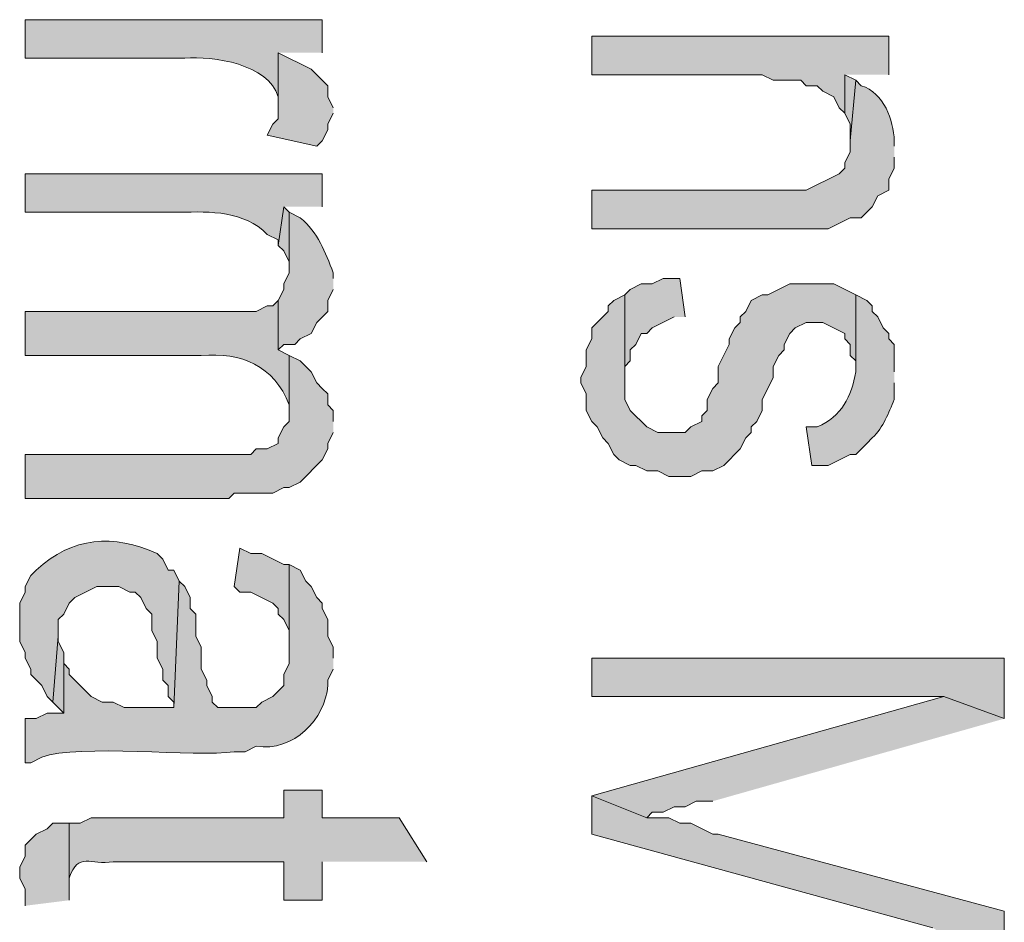
# Model space of a CAD drawing. Extents: x 17 to 595, y 17 to 775.
# Drawn here: x 52 to 63, y 331 to 341 of the extents above; entities that cross this region are included whole.
import ezdxf

# ---------------------------------------------------------------- set-up
doc = ezdxf.new("R2010")
doc.units = 0
doc.header["$MEASUREMENT"] = 0
doc.layers.add('Layer 1', color=7, linetype='Continuous', lineweight=0)

msp = doc.modelspace()

# ---------------------------------------------------------------- hatches: boundary and pattern name
at = {"layer": 'Layer 1', "true_color": 0x000000, "transparency": 33554687}
h = msp.add_hatch(color=18, dxfattribs=at)
edge = h.paths.add_edge_path()
edge.add_spline(control_points=[(55.74, 340.74), (55.74, 340.74), (55.74, 341.1), (55.74, 341.1), (55.74, 341.1), (52.5, 341.1), (52.5, 341.1), (52.5, 341.1), (52.5, 340.68), (52.5, 340.68), (52.5, 340.68), (54.24, 340.68), (54.24, 340.68), (54.55, 340.707), (55.154, 340.616), (55.26, 340.26), (55.26, 340.26), (55.26, 340.2), (55.26, 340.2), (55.26, 340.2), (55.26, 340.74), (55.26, 340.74)], knot_values=[0, 0, 0, 0, 1, 1, 1, 2, 2, 2, 3, 3, 3, 4, 4, 4, 5, 5, 5, 6, 6, 6, 7, 7, 7, 7], degree=3, periodic=0)
edge.add_line((55.26, 340.74), (55.74, 340.74))
for points in [[(61.92, 340.5), (61.92, 340.92), (58.68, 340.92), (58.68, 340.5), (60.54, 340.5), (60.66, 340.44), (60.96, 340.44), (61.02, 340.38), (61.14, 340.38), (61.2, 340.32), (61.32, 340.26), (61.38, 340.14), (61.44, 340.08), (61.44, 340.5)], [(55.86, 340.14), (55.8, 340.26), (55.8, 340.38), (55.62, 340.56), (55.26, 340.74), (55.26, 340.02), (55.2, 339.96), (55.14, 339.84), (55.68, 339.72), (55.74, 339.78), (55.8, 339.9), (55.8, 339.96), (55.86, 340.08)], [(61.56, 340.44), (61.44, 340.5), (61.44, 340.08), (61.5, 339.96), (61.5, 339.78)], [(55.38, 339), (55.32, 339.06), (55.26, 338.64), (55.32, 338.58), (55.38, 338.46), (55.38, 338.34)], [(61.56, 338.1), (61.32, 338.22), (60.84, 338.22), (60.6, 338.1), (60.54, 338.1), (60.42, 338.04), (60.36, 337.92), (60.3, 337.86), (60.3, 337.8), (60.24, 337.74), (60.18, 337.62), (60.18, 337.56), (60.06, 337.32), (60.06, 337.14), (60, 337.08), (59.94, 336.96), (59.94, 336.84), (59.88, 336.78), (59.88, 336.72), (59.76, 336.66), (59.7, 336.6), (59.4, 336.6), (59.28, 336.66), (59.1, 336.84), (59.04, 336.96), (59.04, 338.1), (58.92, 338.04), (58.86, 337.98), (58.86, 337.92), (58.68, 337.74), (58.68, 337.62), (58.62, 337.5), (58.62, 337.32), (58.56, 337.2), (58.56, 337.14), (58.62, 337.02), (58.62, 336.84), (58.68, 336.72), (58.74, 336.66), (58.8, 336.54), (58.86, 336.48), (58.92, 336.36), (58.98, 336.3), (59.1, 336.24), (59.16, 336.24), (59.28, 336.18), (59.4, 336.18), (59.52, 336.12), (59.76, 336.12), (59.88, 336.18), (60, 336.18), (60.12, 336.24), (60.3, 336.42), (60.36, 336.54), (60.42, 336.6), (60.42, 336.66), (60.48, 336.72), (60.54, 336.84), (60.54, 336.96), (60.6, 337.08), (60.66, 337.2), (60.66, 337.32), (60.72, 337.44), (60.78, 337.5), (60.78, 337.56), (60.84, 337.68), (60.9, 337.74), (61.02, 337.8), (61.2, 337.8), (61.44, 337.68), (61.44, 337.62), (61.5, 337.56), (61.5, 337.44), (61.56, 337.38), (61.56, 337.26)], [(59.7, 337.86), (59.64, 338.28), (59.46, 338.28), (59.34, 338.22), (59.22, 338.22), (59.1, 338.16), (59.04, 338.1), (59.04, 337.2), (59.04, 337.32), (59.1, 337.38), (59.1, 337.5), (59.16, 337.56), (59.22, 337.68), (59.28, 337.68), (59.34, 337.74), (59.58, 337.86)], [(55.86, 336.72), (55.86, 336.84), (55.8, 336.9), (55.8, 337.02), (55.74, 337.08), (55.68, 337.14), (55.62, 337.26), (55.5, 337.38), (55.38, 337.44), (55.38, 336.72), (55.32, 336.66), (55.26, 336.54), (55.26, 336.48), (55.14, 336.42), (55.02, 336.42), (54.96, 336.36), (52.5, 336.36), (52.5, 335.88), (54.72, 335.88), (54.78, 335.94), (55.2, 335.94), (55.32, 336), (55.38, 336), (55.5, 336.06), (55.74, 336.3), (55.8, 336.42), (55.8, 336.48), (55.86, 336.6)], [(55.38, 335.16), (55.32, 335.16), (55.08, 335.28), (54.96, 335.28), (54.84, 335.34), (54.78, 334.92), (54.84, 334.86), (54.96, 334.86), (55.2, 334.74), (55.26, 334.68), (55.26, 334.62), (55.32, 334.56), (55.38, 334.44), (55.38, 334.2)], [(52.92, 334.08), (52.92, 334.2), (52.86, 334.32), (52.86, 334.38), (52.8, 333.66), (52.92, 333.54)], [(63.18, 333.48), (63.18, 334.14), (58.68, 334.14), (58.68, 333.72), (62.52, 333.72)], [(63.18, 333.48), (62.52, 333.72), (58.68, 332.64), (59.28, 332.4), (59.34, 332.46), (59.46, 332.46), (59.58, 332.52), (59.7, 332.52), (59.82, 332.58), (60, 332.58)], [(63.18, 330.72), (63.18, 331.38), (60.06, 332.22), (60, 332.22), (59.76, 332.34), (59.64, 332.34), (59.52, 332.4), (59.28, 332.4), (58.68, 332.64), (58.68, 332.22), (62.4, 331.2)], [(52.98, 331.5), (52.98, 332.34), (52.8, 332.34), (52.74, 332.28), (52.62, 332.22), (52.5, 332.1), (52.5, 331.98), (52.44, 331.86), (52.44, 331.74), (52.5, 331.62), (52.5, 331.44)]]:
    msp.add_hatch(color=18, dxfattribs=at).paths.add_polyline_path(points)
h = msp.add_hatch(color=18, dxfattribs=at)
edge = h.paths.add_edge_path()
edge.add_spline(control_points=[(61.98, 339.72), (61.98, 339.72), (61.98, 339.78), (61.98, 339.78), (61.97, 340.009), (61.869, 340.301), (61.62, 340.38), (61.62, 340.38), (61.56, 340.44), (61.56, 340.44), (61.56, 340.44), (61.5, 339.78), (61.5, 339.78), (61.5, 339.78), (61.5, 339.66), (61.5, 339.66), (61.5, 339.66), (61.44, 339.54), (61.44, 339.54), (61.44, 339.54), (61.44, 339.48), (61.44, 339.48), (61.44, 339.48), (61.38, 339.42), (61.38, 339.42), (61.38, 339.42), (61.02, 339.24), (61.02, 339.24), (61.02, 339.24), (58.68, 339.24), (58.68, 339.24), (58.68, 339.24), (58.68, 338.82), (58.68, 338.82), (58.68, 338.82), (61.26, 338.82), (61.26, 338.82), (61.26, 338.82), (61.5, 338.94), (61.5, 338.94), (61.5, 338.94), (61.62, 338.94), (61.62, 338.94), (61.62, 338.94), (61.74, 339.06), (61.74, 339.06), (61.74, 339.06), (61.8, 339.18), (61.8, 339.18), (61.8, 339.18), (61.92, 339.24), (61.92, 339.24), (61.92, 339.24), (61.92, 339.36), (61.92, 339.36), (61.92, 339.36), (61.98, 339.48), (61.98, 339.48), (61.98, 339.48), (61.98, 339.6), (61.98, 339.6)], knot_values=[0, 0, 0, 0, 1, 1, 1, 2, 2, 2, 3, 3, 3, 4, 4, 4, 5, 5, 5, 6, 6, 6, 7, 7, 7, 8, 8, 8, 9, 9, 9, 10, 10, 10, 11, 11, 11, 12, 12, 12, 13, 13, 13, 14, 14, 14, 15, 15, 15, 16, 16, 16, 17, 17, 17, 18, 18, 18, 19, 19, 19, 20, 20, 20, 20], degree=3, periodic=0)
edge.add_line((61.98, 339.6), (61.98, 339.72))
h = msp.add_hatch(color=18, dxfattribs=at)
edge = h.paths.add_edge_path()
edge.add_spline(control_points=[(55.74, 339.06), (55.74, 339.06), (55.74, 339.42), (55.74, 339.42), (55.74, 339.42), (52.5, 339.42), (52.5, 339.42), (52.5, 339.42), (52.5, 339), (52.5, 339), (52.5, 339), (54.18, 339), (54.18, 339), (54.526, 339.011), (54.887, 339.015), (55.14, 338.76), (55.14, 338.76), (55.26, 338.7), (55.26, 338.7), (55.26, 338.7), (55.26, 338.64), (55.26, 338.64), (55.26, 338.64), (55.32, 339.06), (55.32, 339.06)], knot_values=[0, 0, 0, 0, 1, 1, 1, 2, 2, 2, 3, 3, 3, 4, 4, 4, 5, 5, 5, 6, 6, 6, 7, 7, 7, 8, 8, 8, 8], degree=3, periodic=0)
edge.add_line((55.32, 339.06), (55.74, 339.06))
h = msp.add_hatch(color=18, dxfattribs=at)
edge = h.paths.add_edge_path()
edge.add_spline(control_points=[(55.86, 338.28), (55.86, 338.28), (55.86, 338.34), (55.86, 338.34), (55.771, 338.568), (55.696, 338.78), (55.5, 338.94), (55.5, 338.94), (55.38, 339), (55.38, 339), (55.38, 339), (55.38, 338.34), (55.38, 338.34), (55.38, 338.34), (55.32, 338.22), (55.32, 338.22), (55.32, 338.22), (55.32, 338.16), (55.32, 338.16), (55.32, 338.16), (55.26, 338.04), (55.26, 338.04), (55.26, 338.04), (55.26, 337.5), (55.26, 337.5), (55.26, 337.5), (55.32, 337.56), (55.32, 337.56), (55.32, 337.56), (55.44, 337.56), (55.44, 337.56), (55.44, 337.56), (55.5, 337.62), (55.5, 337.62), (55.5, 337.62), (55.62, 337.68), (55.62, 337.68), (55.62, 337.68), (55.68, 337.8), (55.68, 337.8), (55.68, 337.8), (55.8, 337.92), (55.8, 337.92), (55.8, 337.92), (55.8, 338.04), (55.8, 338.04), (55.8, 338.04), (55.86, 338.16), (55.86, 338.16)], knot_values=[0, 0, 0, 0, 1, 1, 1, 2, 2, 2, 3, 3, 3, 4, 4, 4, 5, 5, 5, 6, 6, 6, 7, 7, 7, 8, 8, 8, 9, 9, 9, 10, 10, 10, 11, 11, 11, 12, 12, 12, 13, 13, 13, 14, 14, 14, 15, 15, 15, 16, 16, 16, 16], degree=3, periodic=0)
edge.add_line((55.86, 338.16), (55.86, 338.28))
h = msp.add_hatch(color=18, dxfattribs=at)
edge = h.paths.add_edge_path()
edge.add_spline(control_points=[(61.98, 337.26), (61.98, 337.26), (61.98, 337.56), (61.98, 337.56), (61.98, 337.56), (61.92, 337.62), (61.92, 337.62), (61.92, 337.62), (61.92, 337.68), (61.92, 337.68), (61.92, 337.68), (61.86, 337.74), (61.86, 337.74), (61.86, 337.74), (61.8, 337.86), (61.8, 337.86), (61.8, 337.86), (61.74, 337.92), (61.74, 337.92), (61.74, 337.92), (61.74, 337.98), (61.74, 337.98), (61.74, 337.98), (61.68, 338.04), (61.68, 338.04), (61.68, 338.04), (61.56, 338.1), (61.56, 338.1), (61.56, 338.1), (61.56, 337.26), (61.56, 337.26), (61.515, 336.995), (61.405, 336.775), (61.14, 336.66), (61.14, 336.66), (61.02, 336.66), (61.02, 336.66), (61.02, 336.66), (61.08, 336.24), (61.08, 336.24), (61.08, 336.24), (61.26, 336.24), (61.26, 336.24), (61.26, 336.24), (61.5, 336.36), (61.5, 336.36), (61.5, 336.36), (61.56, 336.36), (61.56, 336.36), (61.56, 336.36), (61.68, 336.48), (61.68, 336.48), (61.68, 336.48), (61.74, 336.54), (61.74, 336.54), (61.864, 336.66), (61.915, 336.809), (61.98, 336.96), (61.98, 336.96), (61.98, 337.14), (61.98, 337.14)], knot_values=[0, 0, 0, 0, 1, 1, 1, 2, 2, 2, 3, 3, 3, 4, 4, 4, 5, 5, 5, 6, 6, 6, 7, 7, 7, 8, 8, 8, 9, 9, 9, 10, 10, 10, 11, 11, 11, 12, 12, 12, 13, 13, 13, 14, 14, 14, 15, 15, 15, 16, 16, 16, 17, 17, 17, 18, 18, 18, 19, 19, 19, 20, 20, 20, 20], degree=3, periodic=0)
edge.add_line((61.98, 337.14), (61.98, 337.26))
h = msp.add_hatch(color=18, dxfattribs=at)
edge = h.paths.add_edge_path()
edge.add_spline(control_points=[(55.38, 337.44), (55.38, 337.44), (55.26, 337.5), (55.26, 337.5), (55.26, 337.5), (55.26, 338.04), (55.26, 338.04), (55.26, 338.04), (55.2, 337.98), (55.2, 337.98), (55.2, 337.98), (55.14, 337.98), (55.14, 337.98), (55.14, 337.98), (55.02, 337.92), (55.02, 337.92), (55.02, 337.92), (52.5, 337.92), (52.5, 337.92), (52.5, 337.92), (52.5, 337.44), (52.5, 337.44), (52.5, 337.44), (54.42, 337.44), (54.42, 337.44), (54.86, 337.474), (55.214, 337.332), (55.38, 336.9), (55.38, 336.9), (55.38, 336.84), (55.38, 336.84)], knot_values=[0, 0, 0, 0, 1, 1, 1, 2, 2, 2, 3, 3, 3, 4, 4, 4, 5, 5, 5, 6, 6, 6, 7, 7, 7, 8, 8, 8, 9, 9, 9, 10, 10, 10, 10], degree=3, periodic=0)
edge.add_line((55.38, 336.84), (55.38, 337.44))
h = msp.add_hatch(color=18, dxfattribs=at)
edge = h.paths.add_edge_path()
edge.add_spline(control_points=[(54.18, 334.98), (54.18, 334.98), (54.12, 335.1), (54.12, 335.1), (54.12, 335.1), (54.06, 335.1), (54.06, 335.1), (54.06, 335.1), (54, 335.22), (54, 335.22), (54, 335.22), (53.94, 335.28), (53.94, 335.28), (53.464, 335.497), (53.015, 335.465), (52.62, 335.1), (52.62, 335.1), (52.56, 335.04), (52.56, 335.04), (52.56, 335.04), (52.5, 334.92), (52.5, 334.92), (52.5, 334.92), (52.5, 334.86), (52.5, 334.86), (52.5, 334.86), (52.44, 334.74), (52.44, 334.74), (52.44, 334.74), (52.44, 334.32), (52.44, 334.32), (52.44, 334.32), (52.5, 334.2), (52.5, 334.2), (52.5, 334.2), (52.5, 334.14), (52.5, 334.14), (52.5, 334.14), (52.56, 334.02), (52.56, 334.02), (52.56, 334.02), (52.56, 333.96), (52.56, 333.96), (52.56, 333.96), (52.68, 333.84), (52.68, 333.84), (52.68, 333.84), (52.74, 333.72), (52.74, 333.72), (52.74, 333.72), (52.8, 333.66), (52.8, 333.66), (52.8, 333.66), (52.86, 334.38), (52.86, 334.38), (52.86, 334.38), (52.86, 334.56), (52.86, 334.56), (52.86, 334.56), (52.92, 334.62), (52.92, 334.62), (52.92, 334.62), (52.98, 334.74), (52.98, 334.74), (52.98, 334.74), (53.04, 334.8), (53.04, 334.8), (53.04, 334.8), (53.28, 334.92), (53.28, 334.92), (53.28, 334.92), (53.52, 334.92), (53.52, 334.92), (53.52, 334.92), (53.64, 334.86), (53.64, 334.86), (53.64, 334.86), (53.7, 334.86), (53.7, 334.86), (53.7, 334.86), (53.76, 334.8), (53.76, 334.8), (53.76, 334.8), (53.82, 334.68), (53.82, 334.68), (53.82, 334.68), (53.88, 334.62), (53.88, 334.62), (53.88, 334.62), (53.88, 334.44), (53.88, 334.44), (53.88, 334.44), (53.94, 334.32), (53.94, 334.32), (53.94, 334.32), (53.94, 334.14), (53.94, 334.14), (53.94, 334.14), (54, 334.02), (54, 334.02), (54, 334.02), (54, 333.9), (54, 333.9), (54, 333.9), (54.06, 333.84), (54.06, 333.84), (54.06, 333.84), (54.06, 333.72), (54.06, 333.72), (54.06, 333.72), (54.12, 333.66), (54.12, 333.66), (54.12, 333.66), (54.12, 333.6), (54.12, 333.6)], knot_values=[0, 0, 0, 0, 1, 1, 1, 2, 2, 2, 3, 3, 3, 4, 4, 4, 5, 5, 5, 6, 6, 6, 7, 7, 7, 8, 8, 8, 9, 9, 9, 10, 10, 10, 11, 11, 11, 12, 12, 12, 13, 13, 13, 14, 14, 14, 15, 15, 15, 16, 16, 16, 17, 17, 17, 18, 18, 18, 19, 19, 19, 20, 20, 20, 21, 21, 21, 22, 22, 22, 23, 23, 23, 24, 24, 24, 25, 25, 25, 26, 26, 26, 27, 27, 27, 28, 28, 28, 29, 29, 29, 30, 30, 30, 31, 31, 31, 32, 32, 32, 33, 33, 33, 34, 34, 34, 35, 35, 35, 36, 36, 36, 37, 37, 37, 38, 38, 38, 38], degree=3, periodic=0)
edge.add_line((54.12, 333.6), (54.18, 334.98))
h = msp.add_hatch(color=18, dxfattribs=at)
edge = h.paths.add_edge_path()
edge.add_spline(control_points=[(55.86, 334.14), (55.86, 334.14), (55.86, 334.26), (55.86, 334.26), (55.86, 334.26), (55.8, 334.38), (55.8, 334.38), (55.8, 334.38), (55.8, 334.56), (55.8, 334.56), (55.8, 334.56), (55.74, 334.68), (55.74, 334.68), (55.74, 334.68), (55.74, 334.74), (55.74, 334.74), (55.74, 334.74), (55.68, 334.8), (55.68, 334.8), (55.68, 334.8), (55.62, 334.92), (55.62, 334.92), (55.62, 334.92), (55.56, 334.98), (55.56, 334.98), (55.56, 334.98), (55.5, 335.1), (55.5, 335.1), (55.5, 335.1), (55.38, 335.16), (55.38, 335.16), (55.38, 335.16), (55.38, 334.08), (55.38, 334.08), (55.38, 334.08), (55.32, 333.96), (55.32, 333.96), (55.32, 333.96), (55.32, 333.84), (55.32, 333.84), (55.32, 333.84), (55.2, 333.72), (55.2, 333.72), (55.2, 333.72), (55.08, 333.66), (55.08, 333.66), (55.08, 333.66), (55.02, 333.6), (55.02, 333.6), (55.02, 333.6), (54.6, 333.6), (54.6, 333.6), (54.6, 333.6), (54.54, 333.66), (54.54, 333.66), (54.54, 333.66), (54.54, 333.72), (54.54, 333.72), (54.54, 333.72), (54.48, 333.84), (54.48, 333.84), (54.48, 333.84), (54.48, 333.9), (54.48, 333.9), (54.48, 333.9), (54.42, 334.02), (54.42, 334.02), (54.42, 334.02), (54.42, 334.26), (54.42, 334.26), (54.42, 334.26), (54.36, 334.38), (54.36, 334.38), (54.36, 334.38), (54.36, 334.62), (54.36, 334.62), (54.36, 334.62), (54.3, 334.68), (54.3, 334.68), (54.3, 334.68), (54.3, 334.8), (54.3, 334.8), (54.3, 334.8), (54.24, 334.92), (54.24, 334.92), (54.24, 334.92), (54.18, 334.98), (54.18, 334.98), (54.18, 334.98), (54.12, 333.6), (54.12, 333.6), (54.12, 333.6), (53.58, 333.6), (53.58, 333.6), (53.58, 333.6), (53.46, 333.66), (53.46, 333.66), (53.46, 333.66), (53.34, 333.66), (53.34, 333.66), (53.34, 333.66), (53.22, 333.72), (53.22, 333.72), (53.22, 333.72), (52.98, 333.96), (52.98, 333.96), (52.98, 333.96), (52.98, 334.02), (52.98, 334.02), (52.98, 334.02), (52.92, 334.08), (52.92, 334.08), (52.92, 334.08), (52.92, 333.54), (52.92, 333.54), (52.92, 333.54), (52.74, 333.54), (52.74, 333.54), (52.74, 333.54), (52.62, 333.48), (52.62, 333.48), (52.62, 333.48), (52.5, 333.48), (52.5, 333.48), (52.5, 333.48), (52.5, 333), (52.5, 333), (52.5, 333), (52.56, 333), (52.56, 333), (52.56, 333), (52.68, 333.06), (52.68, 333.06), (53.081, 333.209), (54.365, 333.056), (54.78, 333.12), (54.78, 333.12), (54.9, 333.12), (54.9, 333.12), (54.9, 333.12), (55.02, 333.18), (55.02, 333.18), (55.426, 333.114), (55.779, 333.479), (55.8, 333.84), (55.8, 333.84), (55.8, 333.9), (55.8, 333.9), (55.8, 333.9), (55.86, 334.02), (55.86, 334.02)], knot_values=[0, 0, 0, 0, 1, 1, 1, 2, 2, 2, 3, 3, 3, 4, 4, 4, 5, 5, 5, 6, 6, 6, 7, 7, 7, 8, 8, 8, 9, 9, 9, 10, 10, 10, 11, 11, 11, 12, 12, 12, 13, 13, 13, 14, 14, 14, 15, 15, 15, 16, 16, 16, 17, 17, 17, 18, 18, 18, 19, 19, 19, 20, 20, 20, 21, 21, 21, 22, 22, 22, 23, 23, 23, 24, 24, 24, 25, 25, 25, 26, 26, 26, 27, 27, 27, 28, 28, 28, 29, 29, 29, 30, 30, 30, 31, 31, 31, 32, 32, 32, 33, 33, 33, 34, 34, 34, 35, 35, 35, 36, 36, 36, 37, 37, 37, 38, 38, 38, 39, 39, 39, 40, 40, 40, 41, 41, 41, 42, 42, 42, 43, 43, 43, 44, 44, 44, 45, 45, 45, 46, 46, 46, 47, 47, 47, 48, 48, 48, 49, 49, 49, 50, 50, 50, 50], degree=3, periodic=0)
edge.add_line((55.86, 334.02), (55.86, 334.14))
h = msp.add_hatch(color=18, dxfattribs=at)
edge = h.paths.add_edge_path()
edge.add_spline(control_points=[(56.88, 331.92), (56.88, 331.92), (56.58, 332.4), (56.58, 332.4), (56.58, 332.4), (55.74, 332.4), (55.74, 332.4), (55.74, 332.4), (55.74, 332.7), (55.74, 332.7), (55.74, 332.7), (55.32, 332.7), (55.32, 332.7), (55.32, 332.7), (55.32, 332.4), (55.32, 332.4), (55.32, 332.4), (53.22, 332.4), (53.22, 332.4), (53.22, 332.4), (53.1, 332.34), (53.1, 332.34), (53.1, 332.34), (52.98, 332.34), (52.98, 332.34), (52.98, 332.34), (52.98, 331.68), (52.98, 331.68), (52.98, 331.68), (52.98, 331.74), (52.98, 331.74), (53.079, 332.039), (53.211, 331.878), (53.46, 331.92), (53.46, 331.92), (55.32, 331.92), (55.32, 331.92), (55.32, 331.92), (55.32, 331.5), (55.32, 331.5), (55.32, 331.5), (55.74, 331.5), (55.74, 331.5), (55.74, 331.5), (55.74, 331.92), (55.74, 331.92)], knot_values=[0, 0, 0, 0, 1, 1, 1, 2, 2, 2, 3, 3, 3, 4, 4, 4, 5, 5, 5, 6, 6, 6, 7, 7, 7, 8, 8, 8, 9, 9, 9, 10, 10, 10, 11, 11, 11, 12, 12, 12, 13, 13, 13, 14, 14, 14, 15, 15, 15, 15], degree=3, periodic=0)
edge.add_line((55.74, 331.92), (56.88, 331.92))

# ---------------------------------------------------------------- linework, layer by layer
at = {"layer": 'Layer 1'}
for points in [[(61.92, 340.5), (61.92, 340.92), (58.68, 340.92), (58.68, 340.5), (60.54, 340.5), (60.66, 340.44), (60.96, 340.44), (61.02, 340.38), (61.14, 340.38), (61.2, 340.32), (61.32, 340.26), (61.38, 340.14), (61.44, 340.08), (61.44, 340.5)], [(55.86, 340.14), (55.8, 340.26), (55.8, 340.38), (55.62, 340.56), (55.26, 340.74), (55.26, 340.02), (55.2, 339.96), (55.14, 339.84), (55.68, 339.72), (55.74, 339.78), (55.8, 339.9), (55.8, 339.96), (55.86, 340.08)], [(61.56, 340.44), (61.44, 340.5), (61.44, 340.08), (61.5, 339.96), (61.5, 339.78)], [(55.38, 339), (55.32, 339.06), (55.26, 338.64), (55.32, 338.58), (55.38, 338.46), (55.38, 338.34)], [(61.56, 338.1), (61.32, 338.22), (60.84, 338.22), (60.6, 338.1), (60.54, 338.1), (60.42, 338.04), (60.36, 337.92), (60.3, 337.86), (60.3, 337.8), (60.24, 337.74), (60.18, 337.62), (60.18, 337.56), (60.06, 337.32), (60.06, 337.14), (60, 337.08), (59.94, 336.96), (59.94, 336.84), (59.88, 336.78), (59.88, 336.72), (59.76, 336.66), (59.7, 336.6), (59.4, 336.6), (59.28, 336.66), (59.1, 336.84), (59.04, 336.96), (59.04, 338.1), (58.92, 338.04), (58.86, 337.98), (58.86, 337.92), (58.68, 337.74), (58.68, 337.62), (58.62, 337.5), (58.62, 337.32), (58.56, 337.2), (58.56, 337.14), (58.62, 337.02), (58.62, 336.84), (58.68, 336.72), (58.74, 336.66), (58.8, 336.54), (58.86, 336.48), (58.92, 336.36), (58.98, 336.3), (59.1, 336.24), (59.16, 336.24), (59.28, 336.18), (59.4, 336.18), (59.52, 336.12), (59.76, 336.12), (59.88, 336.18), (60, 336.18), (60.12, 336.24), (60.3, 336.42), (60.36, 336.54), (60.42, 336.6), (60.42, 336.66), (60.48, 336.72), (60.54, 336.84), (60.54, 336.96), (60.6, 337.08), (60.66, 337.2), (60.66, 337.32), (60.72, 337.44), (60.78, 337.5), (60.78, 337.56), (60.84, 337.68), (60.9, 337.74), (61.02, 337.8), (61.2, 337.8), (61.44, 337.68), (61.44, 337.62), (61.5, 337.56), (61.5, 337.44), (61.56, 337.38), (61.56, 337.26)], [(59.7, 337.86), (59.64, 338.28), (59.46, 338.28), (59.34, 338.22), (59.22, 338.22), (59.1, 338.16), (59.04, 338.1), (59.04, 337.2), (59.04, 337.32), (59.1, 337.38), (59.1, 337.5), (59.16, 337.56), (59.22, 337.68), (59.28, 337.68), (59.34, 337.74), (59.58, 337.86)], [(55.86, 336.72), (55.86, 336.84), (55.8, 336.9), (55.8, 337.02), (55.74, 337.08), (55.68, 337.14), (55.62, 337.26), (55.5, 337.38), (55.38, 337.44), (55.38, 336.72), (55.32, 336.66), (55.26, 336.54), (55.26, 336.48), (55.14, 336.42), (55.02, 336.42), (54.96, 336.36), (52.5, 336.36), (52.5, 335.88), (54.72, 335.88), (54.78, 335.94), (55.2, 335.94), (55.32, 336), (55.38, 336), (55.5, 336.06), (55.74, 336.3), (55.8, 336.42), (55.8, 336.48), (55.86, 336.6)], [(55.38, 335.16), (55.32, 335.16), (55.08, 335.28), (54.96, 335.28), (54.84, 335.34), (54.78, 334.92), (54.84, 334.86), (54.96, 334.86), (55.2, 334.74), (55.26, 334.68), (55.26, 334.62), (55.32, 334.56), (55.38, 334.44), (55.38, 334.2)], [(52.92, 334.08), (52.92, 334.2), (52.86, 334.32), (52.86, 334.38), (52.8, 333.66), (52.92, 333.54)], [(63.18, 333.48), (63.18, 334.14), (58.68, 334.14), (58.68, 333.72), (62.52, 333.72)], [(63.18, 333.48), (62.52, 333.72), (58.68, 332.64), (59.28, 332.4), (59.34, 332.46), (59.46, 332.46), (59.58, 332.52), (59.7, 332.52), (59.82, 332.58), (60, 332.58)], [(63.18, 330.72), (63.18, 331.38), (60.06, 332.22), (60, 332.22), (59.76, 332.34), (59.64, 332.34), (59.52, 332.4), (59.28, 332.4), (58.68, 332.64), (58.68, 332.22), (62.4, 331.2)], [(52.98, 331.5), (52.98, 332.34), (52.8, 332.34), (52.74, 332.28), (52.62, 332.22), (52.5, 332.1), (52.5, 331.98), (52.44, 331.86), (52.44, 331.74), (52.5, 331.62), (52.5, 331.44)]]:
    msp.add_lwpolyline(points, dxfattribs=at)
for points, knots in [([(55.74, 340.74), (55.74, 340.74), (55.74, 341.1), (55.74, 341.1), (55.74, 341.1), (52.5, 341.1), (52.5, 341.1), (52.5, 341.1), (52.5, 340.68), (52.5, 340.68), (52.5, 340.68), (54.24, 340.68), (54.24, 340.68), (54.55, 340.707), (55.154, 340.616), (55.26, 340.26), (55.26, 340.26), (55.26, 340.2), (55.26, 340.2), (55.26, 340.2), (55.26, 340.74), (55.26, 340.74)], [0, 0, 0, 0, 1, 1, 1, 2, 2, 2, 3, 3, 3, 4, 4, 4, 5, 5, 5, 6, 6, 6, 7, 7, 7, 7]), ([(61.98, 339.72), (61.98, 339.72), (61.98, 339.78), (61.98, 339.78), (61.97, 340.009), (61.869, 340.301), (61.62, 340.38), (61.62, 340.38), (61.56, 340.44), (61.56, 340.44), (61.56, 340.44), (61.5, 339.78), (61.5, 339.78), (61.5, 339.78), (61.5, 339.66), (61.5, 339.66), (61.5, 339.66), (61.44, 339.54), (61.44, 339.54), (61.44, 339.54), (61.44, 339.48), (61.44, 339.48), (61.44, 339.48), (61.38, 339.42), (61.38, 339.42), (61.38, 339.42), (61.02, 339.24), (61.02, 339.24), (61.02, 339.24), (58.68, 339.24), (58.68, 339.24), (58.68, 339.24), (58.68, 338.82), (58.68, 338.82), (58.68, 338.82), (61.26, 338.82), (61.26, 338.82), (61.26, 338.82), (61.5, 338.94), (61.5, 338.94), (61.5, 338.94), (61.62, 338.94), (61.62, 338.94), (61.62, 338.94), (61.74, 339.06), (61.74, 339.06), (61.74, 339.06), (61.8, 339.18), (61.8, 339.18), (61.8, 339.18), (61.92, 339.24), (61.92, 339.24), (61.92, 339.24), (61.92, 339.36), (61.92, 339.36), (61.92, 339.36), (61.98, 339.48), (61.98, 339.48), (61.98, 339.48), (61.98, 339.6), (61.98, 339.6)], [0, 0, 0, 0, 1, 1, 1, 2, 2, 2, 3, 3, 3, 4, 4, 4, 5, 5, 5, 6, 6, 6, 7, 7, 7, 8, 8, 8, 9, 9, 9, 10, 10, 10, 11, 11, 11, 12, 12, 12, 13, 13, 13, 14, 14, 14, 15, 15, 15, 16, 16, 16, 17, 17, 17, 18, 18, 18, 19, 19, 19, 20, 20, 20, 20]), ([(55.74, 339.06), (55.74, 339.06), (55.74, 339.42), (55.74, 339.42), (55.74, 339.42), (52.5, 339.42), (52.5, 339.42), (52.5, 339.42), (52.5, 339), (52.5, 339), (52.5, 339), (54.18, 339), (54.18, 339), (54.526, 339.011), (54.887, 339.015), (55.14, 338.76), (55.14, 338.76), (55.26, 338.7), (55.26, 338.7), (55.26, 338.7), (55.26, 338.64), (55.26, 338.64), (55.26, 338.64), (55.32, 339.06), (55.32, 339.06)], [0, 0, 0, 0, 1, 1, 1, 2, 2, 2, 3, 3, 3, 4, 4, 4, 5, 5, 5, 6, 6, 6, 7, 7, 7, 8, 8, 8, 8]), ([(55.86, 338.28), (55.86, 338.28), (55.86, 338.34), (55.86, 338.34), (55.771, 338.568), (55.696, 338.78), (55.5, 338.94), (55.5, 338.94), (55.38, 339), (55.38, 339), (55.38, 339), (55.38, 338.34), (55.38, 338.34), (55.38, 338.34), (55.32, 338.22), (55.32, 338.22), (55.32, 338.22), (55.32, 338.16), (55.32, 338.16), (55.32, 338.16), (55.26, 338.04), (55.26, 338.04), (55.26, 338.04), (55.26, 337.5), (55.26, 337.5), (55.26, 337.5), (55.32, 337.56), (55.32, 337.56), (55.32, 337.56), (55.44, 337.56), (55.44, 337.56), (55.44, 337.56), (55.5, 337.62), (55.5, 337.62), (55.5, 337.62), (55.62, 337.68), (55.62, 337.68), (55.62, 337.68), (55.68, 337.8), (55.68, 337.8), (55.68, 337.8), (55.8, 337.92), (55.8, 337.92), (55.8, 337.92), (55.8, 338.04), (55.8, 338.04), (55.8, 338.04), (55.86, 338.16), (55.86, 338.16)], [0, 0, 0, 0, 1, 1, 1, 2, 2, 2, 3, 3, 3, 4, 4, 4, 5, 5, 5, 6, 6, 6, 7, 7, 7, 8, 8, 8, 9, 9, 9, 10, 10, 10, 11, 11, 11, 12, 12, 12, 13, 13, 13, 14, 14, 14, 15, 15, 15, 16, 16, 16, 16]), ([(61.98, 337.26), (61.98, 337.26), (61.98, 337.56), (61.98, 337.56), (61.98, 337.56), (61.92, 337.62), (61.92, 337.62), (61.92, 337.62), (61.92, 337.68), (61.92, 337.68), (61.92, 337.68), (61.86, 337.74), (61.86, 337.74), (61.86, 337.74), (61.8, 337.86), (61.8, 337.86), (61.8, 337.86), (61.74, 337.92), (61.74, 337.92), (61.74, 337.92), (61.74, 337.98), (61.74, 337.98), (61.74, 337.98), (61.68, 338.04), (61.68, 338.04), (61.68, 338.04), (61.56, 338.1), (61.56, 338.1), (61.56, 338.1), (61.56, 337.26), (61.56, 337.26), (61.515, 336.995), (61.405, 336.775), (61.14, 336.66), (61.14, 336.66), (61.02, 336.66), (61.02, 336.66), (61.02, 336.66), (61.08, 336.24), (61.08, 336.24), (61.08, 336.24), (61.26, 336.24), (61.26, 336.24), (61.26, 336.24), (61.5, 336.36), (61.5, 336.36), (61.5, 336.36), (61.56, 336.36), (61.56, 336.36), (61.56, 336.36), (61.68, 336.48), (61.68, 336.48), (61.68, 336.48), (61.74, 336.54), (61.74, 336.54), (61.864, 336.66), (61.915, 336.809), (61.98, 336.96), (61.98, 336.96), (61.98, 337.14), (61.98, 337.14)], [0, 0, 0, 0, 1, 1, 1, 2, 2, 2, 3, 3, 3, 4, 4, 4, 5, 5, 5, 6, 6, 6, 7, 7, 7, 8, 8, 8, 9, 9, 9, 10, 10, 10, 11, 11, 11, 12, 12, 12, 13, 13, 13, 14, 14, 14, 15, 15, 15, 16, 16, 16, 17, 17, 17, 18, 18, 18, 19, 19, 19, 20, 20, 20, 20]), ([(55.38, 337.44), (55.38, 337.44), (55.26, 337.5), (55.26, 337.5), (55.26, 337.5), (55.26, 338.04), (55.26, 338.04), (55.26, 338.04), (55.2, 337.98), (55.2, 337.98), (55.2, 337.98), (55.14, 337.98), (55.14, 337.98), (55.14, 337.98), (55.02, 337.92), (55.02, 337.92), (55.02, 337.92), (52.5, 337.92), (52.5, 337.92), (52.5, 337.92), (52.5, 337.44), (52.5, 337.44), (52.5, 337.44), (54.42, 337.44), (54.42, 337.44), (54.86, 337.474), (55.214, 337.332), (55.38, 336.9), (55.38, 336.9), (55.38, 336.84), (55.38, 336.84)], [0, 0, 0, 0, 1, 1, 1, 2, 2, 2, 3, 3, 3, 4, 4, 4, 5, 5, 5, 6, 6, 6, 7, 7, 7, 8, 8, 8, 9, 9, 9, 10, 10, 10, 10]), ([(54.18, 334.98), (54.18, 334.98), (54.12, 335.1), (54.12, 335.1), (54.12, 335.1), (54.06, 335.1), (54.06, 335.1), (54.06, 335.1), (54, 335.22), (54, 335.22), (54, 335.22), (53.94, 335.28), (53.94, 335.28), (53.464, 335.497), (53.015, 335.465), (52.62, 335.1), (52.62, 335.1), (52.56, 335.04), (52.56, 335.04), (52.56, 335.04), (52.5, 334.92), (52.5, 334.92), (52.5, 334.92), (52.5, 334.86), (52.5, 334.86), (52.5, 334.86), (52.44, 334.74), (52.44, 334.74), (52.44, 334.74), (52.44, 334.32), (52.44, 334.32), (52.44, 334.32), (52.5, 334.2), (52.5, 334.2), (52.5, 334.2), (52.5, 334.14), (52.5, 334.14), (52.5, 334.14), (52.56, 334.02), (52.56, 334.02), (52.56, 334.02), (52.56, 333.96), (52.56, 333.96), (52.56, 333.96), (52.68, 333.84), (52.68, 333.84), (52.68, 333.84), (52.74, 333.72), (52.74, 333.72), (52.74, 333.72), (52.8, 333.66), (52.8, 333.66), (52.8, 333.66), (52.86, 334.38), (52.86, 334.38), (52.86, 334.38), (52.86, 334.56), (52.86, 334.56), (52.86, 334.56), (52.92, 334.62), (52.92, 334.62), (52.92, 334.62), (52.98, 334.74), (52.98, 334.74), (52.98, 334.74), (53.04, 334.8), (53.04, 334.8), (53.04, 334.8), (53.28, 334.92), (53.28, 334.92), (53.28, 334.92), (53.52, 334.92), (53.52, 334.92), (53.52, 334.92), (53.64, 334.86), (53.64, 334.86), (53.64, 334.86), (53.7, 334.86), (53.7, 334.86), (53.7, 334.86), (53.76, 334.8), (53.76, 334.8), (53.76, 334.8), (53.82, 334.68), (53.82, 334.68), (53.82, 334.68), (53.88, 334.62), (53.88, 334.62), (53.88, 334.62), (53.88, 334.44), (53.88, 334.44), (53.88, 334.44), (53.94, 334.32), (53.94, 334.32), (53.94, 334.32), (53.94, 334.14), (53.94, 334.14), (53.94, 334.14), (54, 334.02), (54, 334.02), (54, 334.02), (54, 333.9), (54, 333.9), (54, 333.9), (54.06, 333.84), (54.06, 333.84), (54.06, 333.84), (54.06, 333.72), (54.06, 333.72), (54.06, 333.72), (54.12, 333.66), (54.12, 333.66), (54.12, 333.66), (54.12, 333.6), (54.12, 333.6)], [0, 0, 0, 0, 1, 1, 1, 2, 2, 2, 3, 3, 3, 4, 4, 4, 5, 5, 5, 6, 6, 6, 7, 7, 7, 8, 8, 8, 9, 9, 9, 10, 10, 10, 11, 11, 11, 12, 12, 12, 13, 13, 13, 14, 14, 14, 15, 15, 15, 16, 16, 16, 17, 17, 17, 18, 18, 18, 19, 19, 19, 20, 20, 20, 21, 21, 21, 22, 22, 22, 23, 23, 23, 24, 24, 24, 25, 25, 25, 26, 26, 26, 27, 27, 27, 28, 28, 28, 29, 29, 29, 30, 30, 30, 31, 31, 31, 32, 32, 32, 33, 33, 33, 34, 34, 34, 35, 35, 35, 36, 36, 36, 37, 37, 37, 38, 38, 38, 38]), ([(55.86, 334.14), (55.86, 334.14), (55.86, 334.26), (55.86, 334.26), (55.86, 334.26), (55.8, 334.38), (55.8, 334.38), (55.8, 334.38), (55.8, 334.56), (55.8, 334.56), (55.8, 334.56), (55.74, 334.68), (55.74, 334.68), (55.74, 334.68), (55.74, 334.74), (55.74, 334.74), (55.74, 334.74), (55.68, 334.8), (55.68, 334.8), (55.68, 334.8), (55.62, 334.92), (55.62, 334.92), (55.62, 334.92), (55.56, 334.98), (55.56, 334.98), (55.56, 334.98), (55.5, 335.1), (55.5, 335.1), (55.5, 335.1), (55.38, 335.16), (55.38, 335.16), (55.38, 335.16), (55.38, 334.08), (55.38, 334.08), (55.38, 334.08), (55.32, 333.96), (55.32, 333.96), (55.32, 333.96), (55.32, 333.84), (55.32, 333.84), (55.32, 333.84), (55.2, 333.72), (55.2, 333.72), (55.2, 333.72), (55.08, 333.66), (55.08, 333.66), (55.08, 333.66), (55.02, 333.6), (55.02, 333.6), (55.02, 333.6), (54.6, 333.6), (54.6, 333.6), (54.6, 333.6), (54.54, 333.66), (54.54, 333.66), (54.54, 333.66), (54.54, 333.72), (54.54, 333.72), (54.54, 333.72), (54.48, 333.84), (54.48, 333.84), (54.48, 333.84), (54.48, 333.9), (54.48, 333.9), (54.48, 333.9), (54.42, 334.02), (54.42, 334.02), (54.42, 334.02), (54.42, 334.26), (54.42, 334.26), (54.42, 334.26), (54.36, 334.38), (54.36, 334.38), (54.36, 334.38), (54.36, 334.62), (54.36, 334.62), (54.36, 334.62), (54.3, 334.68), (54.3, 334.68), (54.3, 334.68), (54.3, 334.8), (54.3, 334.8), (54.3, 334.8), (54.24, 334.92), (54.24, 334.92), (54.24, 334.92), (54.18, 334.98), (54.18, 334.98), (54.18, 334.98), (54.12, 333.6), (54.12, 333.6), (54.12, 333.6), (53.58, 333.6), (53.58, 333.6), (53.58, 333.6), (53.46, 333.66), (53.46, 333.66), (53.46, 333.66), (53.34, 333.66), (53.34, 333.66), (53.34, 333.66), (53.22, 333.72), (53.22, 333.72), (53.22, 333.72), (52.98, 333.96), (52.98, 333.96), (52.98, 333.96), (52.98, 334.02), (52.98, 334.02), (52.98, 334.02), (52.92, 334.08), (52.92, 334.08), (52.92, 334.08), (52.92, 333.54), (52.92, 333.54), (52.92, 333.54), (52.74, 333.54), (52.74, 333.54), (52.74, 333.54), (52.62, 333.48), (52.62, 333.48), (52.62, 333.48), (52.5, 333.48), (52.5, 333.48), (52.5, 333.48), (52.5, 333), (52.5, 333), (52.5, 333), (52.56, 333), (52.56, 333), (52.56, 333), (52.68, 333.06), (52.68, 333.06), (53.081, 333.209), (54.365, 333.056), (54.78, 333.12), (54.78, 333.12), (54.9, 333.12), (54.9, 333.12), (54.9, 333.12), (55.02, 333.18), (55.02, 333.18), (55.426, 333.114), (55.779, 333.479), (55.8, 333.84), (55.8, 333.84), (55.8, 333.9), (55.8, 333.9), (55.8, 333.9), (55.86, 334.02), (55.86, 334.02)], [0, 0, 0, 0, 1, 1, 1, 2, 2, 2, 3, 3, 3, 4, 4, 4, 5, 5, 5, 6, 6, 6, 7, 7, 7, 8, 8, 8, 9, 9, 9, 10, 10, 10, 11, 11, 11, 12, 12, 12, 13, 13, 13, 14, 14, 14, 15, 15, 15, 16, 16, 16, 17, 17, 17, 18, 18, 18, 19, 19, 19, 20, 20, 20, 21, 21, 21, 22, 22, 22, 23, 23, 23, 24, 24, 24, 25, 25, 25, 26, 26, 26, 27, 27, 27, 28, 28, 28, 29, 29, 29, 30, 30, 30, 31, 31, 31, 32, 32, 32, 33, 33, 33, 34, 34, 34, 35, 35, 35, 36, 36, 36, 37, 37, 37, 38, 38, 38, 39, 39, 39, 40, 40, 40, 41, 41, 41, 42, 42, 42, 43, 43, 43, 44, 44, 44, 45, 45, 45, 46, 46, 46, 47, 47, 47, 48, 48, 48, 49, 49, 49, 50, 50, 50, 50]), ([(56.88, 331.92), (56.88, 331.92), (56.58, 332.4), (56.58, 332.4), (56.58, 332.4), (55.74, 332.4), (55.74, 332.4), (55.74, 332.4), (55.74, 332.7), (55.74, 332.7), (55.74, 332.7), (55.32, 332.7), (55.32, 332.7), (55.32, 332.7), (55.32, 332.4), (55.32, 332.4), (55.32, 332.4), (53.22, 332.4), (53.22, 332.4), (53.22, 332.4), (53.1, 332.34), (53.1, 332.34), (53.1, 332.34), (52.98, 332.34), (52.98, 332.34), (52.98, 332.34), (52.98, 331.68), (52.98, 331.68), (52.98, 331.68), (52.98, 331.74), (52.98, 331.74), (53.079, 332.039), (53.211, 331.878), (53.46, 331.92), (53.46, 331.92), (55.32, 331.92), (55.32, 331.92), (55.32, 331.92), (55.32, 331.5), (55.32, 331.5), (55.32, 331.5), (55.74, 331.5), (55.74, 331.5), (55.74, 331.5), (55.74, 331.92), (55.74, 331.92)], [0, 0, 0, 0, 1, 1, 1, 2, 2, 2, 3, 3, 3, 4, 4, 4, 5, 5, 5, 6, 6, 6, 7, 7, 7, 8, 8, 8, 9, 9, 9, 10, 10, 10, 11, 11, 11, 12, 12, 12, 13, 13, 13, 14, 14, 14, 15, 15, 15, 15])]:
    msp.add_open_spline(points, degree=3, knots=knots, dxfattribs=at)

doc.saveas('drawing.dxf')
